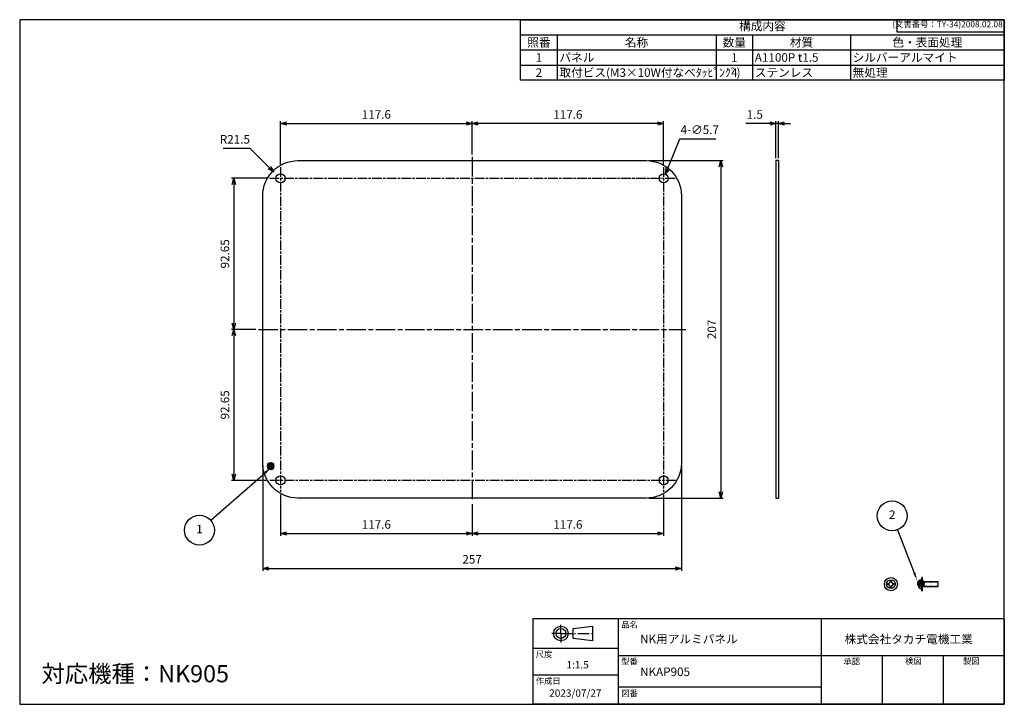
# Model space of a CAD drawing. Units: millimetres. Extents: x 2 to 606, y -5 to 415.
import ezdxf
from ezdxf.enums import TextEntityAlignment as Align

# ---------------------------------------------------------------- set-up
doc = ezdxf.new("R2010")
doc.units = ezdxf.units.MM
for name, pattern in [('AM_ISO02W050x2', [3.75, 3, -0.75]), ('AM_ISO08W050', [18, 12, -1.5, 3, -1.5]), ('AM_ISO08W050x2', [9, 6, -0.75, 1.5, -0.75]), ('gen7a', [6.875, 4.75, -0.875, 0.375, -0.875])]:
    doc.linetypes.add(name, pattern=pattern)
doc.layers.add('7A', color=4, linetype='gen7a')
doc.layers.add('RAHM2', color=1, linetype='Continuous')
doc.layers.add('AM_12', color=7, linetype='Continuous', lineweight=50, plot=False)
for name, color, linetype, lineweight in [('AM_5', 3, 'Continuous', 25), ('AM_7', 4, 'AM_ISO08W050', 25), ('ｼｬｰｼ', 7, 'Continuous', 25), ('ﾋﾞｽ', 8, 'Continuous', 25), ('ﾋﾞｽ0', 8, 'AM_ISO02W050x2', 13)]:
    doc.layers.add(name, color=color, linetype=linetype, lineweight=lineweight)
doc.styles.add('ACISOTS', font='isocp.shx', dxfattribs={"height": 1, "bigfont": 'extfont.shx'})
doc.styles.get("Standard").update_dxf_attribs({"font": 'ISOCP.SHX', "bigfont": 'EXTFONT.SHX'})
doc.dimstyles.new('AM_JIS$0', dxfattribs={"dimtxt": 3.5, "dimasz": 2.5, "dimexe": 1, "dimexo": 1, "dimgap": 1.5, "dimtad": 3, "dimdsep": 46, "dimtxsty": 'STANDARD', "dimblk": 'OPEN30', "dimcen": 0, "dimclrd": 256, "dimclre": 256, "dimclrt": 2, "dimadec": 0, "dimazin": 2, "dimtp": 0.1, "dimtm": 0.1, "dimtfac": 0.71, "dimtmove": 0, "dimatfit": 3, "dimldrblk": 'OPEN30', "dimfxl": 1, "dimlwd": -1, "dimlwe": -1, "dimarcsym": 0})
doc.dimstyles.new('AM_JIS$3', dxfattribs={"dimtxt": 3.5, "dimasz": 2.5, "dimexe": 1, "dimexo": 1, "dimgap": 1.5, "dimtad": 3, "dimtoh": 1, "dimdsep": 46, "dimtxsty": 'STANDARD', "dimblk": 'OPEN30', "dimblk1": 'OPEN30', "dimblk2": 'OPEN30', "dimcen": 0, "dimclrd": 256, "dimclre": 256, "dimclrt": 2, "dimadec": 0, "dimazin": 2, "dimtp": 0.1, "dimtm": 0.1, "dimtfac": 0.71, "dimtdec": 3, "dimtofl": 0, "dimtmove": 0, "dimatfit": 0, "dimldrblk": 'OPEN30', "dimfxl": 1, "dimlwd": -1, "dimlwe": -1, "dimarcsym": 0})
doc.dimstyles.new('AM_JIS$4', dxfattribs={"dimtxt": 3.5, "dimasz": 2.5, "dimexe": 1, "dimexo": 1, "dimgap": 1.5, "dimtad": 3, "dimtoh": 1, "dimdsep": 46, "dimtxsty": 'STANDARD', "dimblk": 'OPEN30', "dimblk1": 'OPEN30', "dimblk2": 'OPEN30', "dimcen": 0, "dimclrd": 256, "dimclre": 256, "dimclrt": 2, "dimadec": 0, "dimazin": 2, "dimtp": 0.1, "dimtm": 0.1, "dimtfac": 0.71, "dimtdec": 3, "dimtofl": 0, "dimtmove": 0, "dimatfit": 0, "dimldrblk": 'OPEN30', "dimfxl": 1, "dimlwd": -1, "dimlwe": -1, "dimarcsym": 0})

# ---------------------------------------------------------------- blocks, each defined once
blk = doc.blocks.new('TK-A3')
for p, q in [((359, 280), (359, 275)), ((359, 275), (403, 275))]:
    blk.add_line(p, q)
blk.add_lwpolyline([(0, 0), (403, 0), (403, 280), (0, 280)], close=True)
at = {"insert": (402.36, 276.11), "char_height": 2.5, "width": 43.0784, "attachment_point": 9}
blk.add_mtext('(文書番号：TY-34)2008.02.08', dxfattribs=at)
blk = doc.blocks.new('TK-仕様書')
for p, q in [((0, 35), (-193, 35)), ((-193, 35), (-193, 0)), ((-158, 35), (-158, 0)), ((-75, 35), (-75, 0)), ((0, 35), (0, 0)), ((-176.49, 30.96), (-168.49, 31.96)), ((-176.49, 26.96), (-176.49, 30.96)), ((-168.49, 31.96), (-168.49, 25.96)), ((-168.49, 25.96), (-176.49, 26.96)), ((-193, 23), (-158, 23)), ((-158, 20), (0, 20)), ((-50, 20), (-50, 0)), ((-25, 20), (-25, 0)), ((-193, 12), (-158, 12)), ((-75, 7), (-158, 7)), ((0, 0), (-193, 0))]:
    blk.add_line(p, q)
for radius in [3, 2]:
    blk.add_circle((-181.49, 28.96), radius)
at = {"layer": '7A'}
for q in [(-181.49, 32.53), (-185.21, 28.96), (-181.49, 25.25), (-167.71, 28.96)]:
    blk.add_line((-181.49, 28.96), q, dxfattribs=at)
at = {"insert": (-39.13, 26.64), "char_height": 3.5, "width": 60, "attachment_point": 5}
blk.add_mtext('\\fＭＳ ゴシック|b0|i0|c128|p49;株式会社タカチ電機工業', dxfattribs=at)
for tag, p, height in [('品名', (-149.06, 24.95), 3.5), ('型番', (-149.06, 11.54), 3.5), ('GEN-TITLE-DAT', (-186.26, 3.08), 3), ('図番', (-149.06, 2.06), 3)]:
    blk.add_attdef(tag, p, '', height=height)
for tag, height, p in [('GEN-TITLE-SCA', 3, (-174.61, 15.79)), ('承認', 3.5, (-62.5, 7.73)), ('検図', 3.5, (-37.5, 7.73)), ('製図', 3.5, (-12.5, 7.73))]:
    blk.add_attdef(tag, text='', height=height).set_placement(p, align=Align.MIDDLE)
at = {"layer": 'RAHM2', "char_height": 2.5}
for s, insert, width, attachment_point in [('品名', (-156.8, 33.8), 90, 1), ('尺度', (-191.8, 21.8), 20, 1), ('型番', (-156.8, 18.8), 90, 1), ('承認', (-62.43, 18.8), 17, 2), ('検図', (-37.17, 18.93), 17, 2), ('製図', (-13.5, 18.96), 17, 2), ('作成日', (-191.8, 10.8), 60, 1), ('図番', (-156.8, 5.8), 90, 1)]:
    blk.add_mtext(s, dxfattribs=dict(at, insert=insert, width=width, attachment_point=attachment_point))
blk = doc.blocks.new('*S23')
at = {"layer": 'AM_12', "color": 4}
for p, q in [((153.96, 139.78), (157.46, 143.28)), ((153.96, 143.28), (157.46, 139.78))]:
    blk.add_line(p, q, dxfattribs=at)
blk.add_circle((155.71, 141.53), 1.75, dxfattribs=at)
blk = doc.blocks.new('*S24')
at = {"layer": 'AM_12', "color": 4}
for p, q in [((553.13, 67.73), (556.63, 71.23)), ((553.13, 71.23), (556.63, 67.73))]:
    blk.add_line(p, q, dxfattribs=at)
blk.add_circle((554.88, 69.48), 1.75, dxfattribs=at)
blk = doc.blocks.new('A$C339E6A9D')
at = {"layer": 'ﾋﾞｽ'}
for p, q in [((-1.8, -0.41), (-1.8, 0.41)), ((-1.8, 0.41), (-1.55, 0.41)), ((-0.41, 1.8), (0.41, 1.8)), ((-0.41, 1.55), (-0.41, 1.8)), ((0.41, 1.8), (0.41, 1.55)), ((1.55, 0.41), (1.8, 0.41)), ((1.8, 0.41), (1.8, -0.41)), ((-1.55, -0.41), (-1.8, -0.41)), ((-0.41, -1.8), (-0.41, -1.55)), ((0.41, -1.8), (-0.41, -1.8)), ((0.41, -1.55), (0.41, -1.8)), ((1.8, -0.41), (1.55, -0.41))]:
    blk.add_line(p, q, dxfattribs=at)
for radius in [4, 2.75]:
    blk.add_circle((0, 0), radius, dxfattribs=at)
for centre, start, end in [((-1.55, 1.55), 270, 0), ((1.55, 1.55), 180, 270), ((-1.55, -1.55), 0, 90), ((1.55, -1.55), 90, 180)]:
    blk.add_arc(centre, 1.15, start, end, dxfattribs=at)
blk = doc.blocks.new('A$C041438CE')
at = {"layer": 'ﾋﾞｽ'}
for p, q in [((-10.85, 2.68), (-10, 2.75)), ((-9.5, 4), (-10, 4)), ((-10, -4), (-10, 4)), ((-10, 2.75), (-10, -2.75)), ((-9.5, -4), (-9.5, 4)), ((-9.5, 1.32), (-8.75, 1.5)), ((0, 1.5), (-8.75, 1.5)), ((-8.75, -1.5), (-8.75, 1.5)), ((0, -1.5), (0, 1.5)), ((-10.85, -2.68), (-10, -2.75)), ((-10, -4), (-9.5, -4)), ((-9.5, -1.32), (-8.75, -1.5)), ((-8.75, -1.5), (0, -1.5))]:
    blk.add_line(p, q, dxfattribs=at)
for centre, radius, start, end in [((-5, 0), 7, 163.74297, 196.25703), ((-10.76, 1.68), 1, 95, 163.74297), ((-10.76, -1.68), 1, 196.25703, 265)]:
    blk.add_arc(centre, radius, start, end, dxfattribs=at)
at = {"layer": 'ﾋﾞｽ0'}
for p, q in [((-9.5, 1.2), (0, 1.2)), ((-9.5, -1.2), (0, -1.2))]:
    blk.add_line(p, q, dxfattribs=at)
blk = doc.blocks.new('*S25')
at = {"layer": 'AM_5', "color": 3}
blk.add_line((540.57, 102.48), (550.8, 76.11), dxfattribs=at)
blk.add_circle((537.25, 111.05), 9.19, dxfattribs=at)
at = {"layer": 'AM_5', "color": 3, "linetype": 'Continuous'}
blk.add_trace([(550.16, 75.86), (551.44, 76.36), (552.7, 71.22)], dxfattribs=at)
at = {"layer": 'AM_5', "color": 7, "insert": (537.25, 111.05), "char_height": 5.25, "attachment_point": 5, "style": 'ACISOTS'}
blk.add_mtext('2', dxfattribs=at)
blk = doc.blocks.new('*S26')
at = {"layer": 'AM_5', "color": 3}
blk.add_line((118.88, 108.31), (152.43, 137.62), dxfattribs=at)
blk.add_circle((111.96, 102.26), 9.19, dxfattribs=at)
at = {"layer": 'AM_5', "color": 3, "linetype": 'Continuous'}
blk.add_trace([(152.89, 137.1), (151.98, 138.14), (156.38, 141.07)], dxfattribs=at)
at = {"layer": 'AM_5', "color": 7, "insert": (111.96, 102.26), "char_height": 5.25, "attachment_point": 5, "style": 'ACISOTS'}
blk.add_mtext('1', dxfattribs=at)
blk = doc.blocks.new('_Open30')
at = {"color": 0, "linetype": 'ByBlock', "lineweight": -2}
for p, q in [((-1, 0.27), (0, 0)), ((0, 0), (-1, -0.27)), ((0, 0), (-1, 0))]:
    blk.add_line(p, q, dxfattribs=at)
blk = doc.blocks.new('*D8')
at = {"layer": 'AM_5', "linetype": 'ByBlock'}
for p, q in [((462.18, 351.76), (447.42, 351.76)), ((465.93, 330.47), (465.93, 353.26)), ((467.43, 351.76), (465.93, 351.76)), ((467.43, 330.47), (467.43, 353.26)), ((471.18, 351.76), (474.93, 351.76))]:
    blk.add_line(p, q, dxfattribs=at)
at = {"layer": 'Defpoints', "color": 0}
for p in [(465.93, 351.76), (465.93, 328.97), (467.43, 328.97)]:
    blk.add_point(p, dxfattribs=at)
at = {"layer": 'AM_5', "xscale": 3.75, "yscale": 3.75, "zscale": 3.75}
blk.add_blockref('_Open30', (465.93, 351.76), dxfattribs=at)
at = {"layer": 'AM_5', "xscale": 3.75, "yscale": 3.75, "zscale": 3.75, "rotation": 180}
blk.add_blockref('_Open30', (467.43, 351.76), dxfattribs=at)
at = {"layer": 'AM_5', "color": 2, "insert": (452.93, 356.63), "char_height": 5.25, "attachment_point": 5}
blk.add_mtext('1.5', dxfattribs=at)
blk = doc.blocks.new('*D9')
at = {"layer": 'AM_5', "linetype": 'ByBlock'}
for p, q in [((161.78, 326.52), (161.78, 353.26)), ((165.53, 351.76), (275.63, 351.76)), ((279.38, 332.72), (279.38, 353.26))]:
    blk.add_line(p, q, dxfattribs=at)
at = {"layer": 'Defpoints', "color": 0}
for p in [(279.38, 351.76), (279.38, 331.22), (161.78, 325.02)]:
    blk.add_point(p, dxfattribs=at)
at = {"layer": 'AM_5', "xscale": 3.75, "yscale": 3.75, "zscale": 3.75, "rotation": 180}
blk.add_blockref('_Open30', (161.78, 351.76), dxfattribs=at)
at = {"layer": 'AM_5', "xscale": 3.75, "yscale": 3.75, "zscale": 3.75}
blk.add_blockref('_Open30', (279.38, 351.76), dxfattribs=at)
at = {"layer": 'AM_5', "color": 2, "insert": (220.58, 356.63), "char_height": 5.25, "attachment_point": 5}
blk.add_mtext('117.6', dxfattribs=at)
blk = doc.blocks.new('*D10')
at = {"layer": 'AM_5', "linetype": 'ByBlock'}
for p, q in [((279.38, 332.72), (279.38, 353.26)), ((393.23, 351.76), (283.13, 351.76)), ((396.98, 326.52), (396.98, 353.26))]:
    blk.add_line(p, q, dxfattribs=at)
at = {"layer": 'Defpoints', "color": 0}
for p in [(279.38, 351.76), (279.38, 331.22), (396.98, 325.02)]:
    blk.add_point(p, dxfattribs=at)
at = {"layer": 'AM_5', "xscale": 3.75, "yscale": 3.75, "zscale": 3.75, "rotation": 180}
blk.add_blockref('_Open30', (279.38, 351.76), dxfattribs=at)
at = {"layer": 'AM_5', "xscale": 3.75, "yscale": 3.75, "zscale": 3.75}
blk.add_blockref('_Open30', (396.98, 351.76), dxfattribs=at)
at = {"layer": 'AM_5', "color": 2, "insert": (338.18, 356.63), "char_height": 5.25, "attachment_point": 5}
blk.add_mtext('117.6', dxfattribs=at)
blk = doc.blocks.new('*D11')
at = {"layer": 'AM_5', "linetype": 'ByBlock'}
for p, q in [((153.28, 318.12), (131.68, 318.12)), ((133.18, 314.37), (133.18, 229.22)), ((146.68, 225.47), (131.68, 225.47))]:
    blk.add_line(p, q, dxfattribs=at)
at = {"layer": 'Defpoints', "color": 0}
for p in [(154.78, 318.12), (133.18, 225.47), (148.18, 225.47)]:
    blk.add_point(p, dxfattribs=at)
at = {"layer": 'AM_5', "xscale": 3.75, "yscale": 3.75, "zscale": 3.75}
for p, rotation in [((133.18, 318.12), 90), ((133.18, 225.47), 270)]:
    blk.add_blockref('_Open30', p, dxfattribs=dict(at, rotation=rotation))
at = {"layer": 'AM_5', "color": 2, "insert": (128.3, 271.79), "char_height": 5.25, "attachment_point": 5, "rotation": 90}
blk.add_mtext('92.65', dxfattribs=at)
blk = doc.blocks.new('*D12')
at = {"layer": 'AM_5', "linetype": 'ByBlock'}
for p, q in [((146.68, 225.47), (131.68, 225.47)), ((133.18, 221.72), (133.18, 136.57)), ((153.03, 132.82), (131.68, 132.82))]:
    blk.add_line(p, q, dxfattribs=at)
at = {"layer": 'Defpoints', "color": 0}
for p in [(148.18, 225.47), (133.18, 132.82), (154.53, 132.82)]:
    blk.add_point(p, dxfattribs=at)
at = {"layer": 'AM_5', "xscale": 3.75, "yscale": 3.75, "zscale": 3.75}
for p, rotation in [((133.18, 225.47), 90), ((133.18, 132.82), 270)]:
    blk.add_blockref('_Open30', p, dxfattribs=dict(at, rotation=rotation))
at = {"layer": 'AM_5', "color": 2, "insert": (128.3, 179.14), "char_height": 5.25, "attachment_point": 5, "rotation": 90}
blk.add_mtext('92.65', dxfattribs=at)
blk = doc.blocks.new('*D13')
at = {"layer": 'AM_5', "linetype": 'ByBlock'}
for p, q in [((161.78, 124.22), (161.78, 98.71)), ((279.38, 118.21), (279.38, 98.71)), ((165.53, 100.21), (275.63, 100.21))]:
    blk.add_line(p, q, dxfattribs=at)
at = {"layer": 'Defpoints', "color": 0}
for p in [(161.78, 125.72), (279.38, 119.71), (279.38, 100.21)]:
    blk.add_point(p, dxfattribs=at)
at = {"layer": 'AM_5', "xscale": 3.75, "yscale": 3.75, "zscale": 3.75, "rotation": 180}
blk.add_blockref('_Open30', (161.78, 100.21), dxfattribs=at)
at = {"layer": 'AM_5', "xscale": 3.75, "yscale": 3.75, "zscale": 3.75}
blk.add_blockref('_Open30', (279.38, 100.21), dxfattribs=at)
at = {"layer": 'AM_5', "color": 2, "insert": (220.58, 105.09), "char_height": 5.25, "attachment_point": 5}
blk.add_mtext('117.6', dxfattribs=at)
blk = doc.blocks.new('*D14')
at = {"layer": 'AM_5', "linetype": 'ByBlock'}
for p, q in [((396.98, 124.22), (396.98, 98.71)), ((279.38, 118.21), (279.38, 98.71)), ((283.13, 100.21), (393.23, 100.21))]:
    blk.add_line(p, q, dxfattribs=at)
at = {"layer": 'Defpoints', "color": 0}
for p in [(396.98, 125.72), (279.38, 119.71), (396.98, 100.21)]:
    blk.add_point(p, dxfattribs=at)
at = {"layer": 'AM_5', "xscale": 3.75, "yscale": 3.75, "zscale": 3.75, "rotation": 180}
blk.add_blockref('_Open30', (279.38, 100.21), dxfattribs=at)
at = {"layer": 'AM_5', "xscale": 3.75, "yscale": 3.75, "zscale": 3.75}
blk.add_blockref('_Open30', (396.98, 100.21), dxfattribs=at)
at = {"layer": 'AM_5', "color": 2, "insert": (338.18, 105.09), "char_height": 5.25, "attachment_point": 5}
blk.add_mtext('117.6', dxfattribs=at)
blk = doc.blocks.new('*D15')
at = {"layer": 'AM_5', "linetype": 'ByBlock'}
for p, q in [((387.88, 328.97), (433.61, 328.97)), ((432.11, 325.22), (432.11, 125.72)), ((387.88, 121.97), (433.61, 121.97))]:
    blk.add_line(p, q, dxfattribs=at)
at = {"layer": 'Defpoints', "color": 0}
for p in [(386.38, 328.97), (386.38, 121.97), (432.11, 121.97)]:
    blk.add_point(p, dxfattribs=at)
at = {"layer": 'AM_5', "xscale": 3.75, "yscale": 3.75, "zscale": 3.75}
for p, rotation in [((432.11, 328.97), 90), ((432.11, 121.97), 270)]:
    blk.add_blockref('_Open30', p, dxfattribs=dict(at, rotation=rotation))
at = {"layer": 'AM_5', "color": 2, "insert": (427.23, 225.47), "char_height": 5.25, "attachment_point": 5, "rotation": 90}
blk.add_mtext('207', dxfattribs=at)
blk = doc.blocks.new('*D16')
at = {"layer": 'AM_5', "linetype": 'ByBlock'}
for p, q in [((150.88, 141.97), (150.88, 77.33)), ((407.88, 141.97), (407.88, 77.33)), ((154.63, 78.83), (404.13, 78.83))]:
    blk.add_line(p, q, dxfattribs=at)
at = {"layer": 'Defpoints', "color": 0}
for p in [(150.88, 143.47), (407.88, 143.47), (407.88, 78.83)]:
    blk.add_point(p, dxfattribs=at)
at = {"layer": 'AM_5', "xscale": 3.75, "yscale": 3.75, "zscale": 3.75, "rotation": 180}
blk.add_blockref('_Open30', (150.88, 78.83), dxfattribs=at)
at = {"layer": 'AM_5', "xscale": 3.75, "yscale": 3.75, "zscale": 3.75}
blk.add_blockref('_Open30', (407.88, 78.83), dxfattribs=at)
at = {"layer": 'AM_5', "color": 2, "insert": (279.38, 83.7), "char_height": 5.25, "attachment_point": 5}
blk.add_mtext('257', dxfattribs=at)
blk = doc.blocks.new('*D17')
at = {"layer": 'AM_5', "linetype": 'ByBlock'}
for p, q in [((143.19, 336.48), (126.55, 336.48)), ((154.91, 324.66), (143.19, 336.48))]:
    blk.add_line(p, q, dxfattribs=at)
at = {"layer": 'Defpoints', "color": 0}
for p in [(157.55, 321.99), (172.68, 306.72)]:
    blk.add_point(p, dxfattribs=at)
at = {"layer": 'AM_5', "xscale": 3.75, "yscale": 3.75, "zscale": 3.75, "rotation": 314.7292073841407}
blk.add_blockref('_Open30', (157.55, 321.99), dxfattribs=at)
at = {"layer": 'AM_5', "color": 2, "insert": (133.74, 341.36), "char_height": 5.25, "attachment_point": 5}
blk.add_mtext('R21.5', dxfattribs=at)
blk = doc.blocks.new('*D18')
at = {"layer": 'AM_5', "linetype": 'ByBlock'}
for p, q in [((399.47, 324.13), (406.91, 342.38)), ((406.91, 342.38), (429.11, 342.38))]:
    blk.add_line(p, q, dxfattribs=at)
at = {"layer": 'Defpoints', "color": 0}
for p in [(398.05, 320.66), (395.9, 315.38)]:
    blk.add_point(p, dxfattribs=at)
at = {"layer": 'AM_5', "xscale": 3.75, "yscale": 3.75, "zscale": 3.75, "rotation": 247.8261308621666}
blk.add_blockref('_Open30', (398.05, 320.66), dxfattribs=at)
at = {"layer": 'AM_5', "color": 2, "insert": (419.13, 347.25), "char_height": 5.25, "attachment_point": 5}
blk.add_mtext('4-∅5.7', dxfattribs=at)
blk = doc.blocks.new('*S27')
at = {"color": 7}
for p, q in [((309.12, 415.44), (606.12, 415.44)), ((309.12, 378.39), (309.12, 415.44)), ((606.12, 415.44), (606.12, 378.39)), ((606.12, 378.39), (309.12, 378.39))]:
    blk.add_line(p, q, dxfattribs=at)
at = {"color": 1}
for p, q in [((309.12, 406.18), (606.12, 406.18)), ((331.62, 406.18), (331.62, 396.91)), ((429.12, 406.18), (429.12, 396.91)), ((451.62, 406.18), (451.62, 396.91)), ((511.62, 406.18), (511.62, 396.91)), ((309.12, 396.91), (606.12, 396.91)), ((331.62, 396.91), (331.62, 387.65)), ((429.12, 396.91), (429.12, 387.65)), ((451.62, 396.91), (451.62, 387.65)), ((511.62, 396.91), (511.62, 387.65)), ((309.12, 387.65), (606.12, 387.65)), ((331.62, 387.65), (331.62, 378.39)), ((429.12, 387.65), (429.12, 378.39)), ((451.62, 387.65), (451.62, 378.39)), ((511.62, 387.65), (511.62, 378.39))]:
    blk.add_line(p, q, dxfattribs=at)
at = {"color": 2, "insert": (457.62, 410.81), "char_height": 5.25, "attachment_point": 5, "style": 'ACISOTS'}
blk.add_mtext('構成内容', dxfattribs=at)
at = {"color": 2, "char_height": 5.25, "style": 'ACISOTS'}
for s, insert, width, attachment_point in [('照番', (320.37, 404.15), 19.8, 2), ('名称', (380.37, 404.15), 94.8, 2), ('数量', (440.37, 404.15), 19.8, 2), ('材質', (481.62, 404.15), 57.3, 2), ('色・表面処理', (558.87, 404.15), 91.8, 2), ('1', (320.37, 394.89), 19.8, 2), ('パネル', (332.97, 394.89), 94.8, 1), ('1', (440.37, 394.89), 19.8, 2), ('A1100P t1.5', (452.97, 394.89), 57.3, 1), ('シルバーアルマイト', (512.97, 394.89), 91.8, 1), ('2', (320.37, 385.63), 19.8, 2), ('取付ビス(M3×10W付なべﾀｯﾋﾟﾝｸﾞ)', (332.97, 385.63), 94.8, 1), ('4', (440.37, 385.63), 19.8, 2), ('ステンレス', (452.97, 385.63), 57.3, 1), ('無処理', (512.97, 385.63), 91.8, 1)]:
    blk.add_mtext(s, dxfattribs=dict(at, insert=insert, width=width, attachment_point=attachment_point))

msp = doc.modelspace()

# ---------------------------------------------------------------- linework, layer by layer
msp.add_lwpolyline([(172.378, 328.966), (386.378, 328.966, -0.4142136), (407.878, 307.466), (407.878, 143.466, -0.4142136), (386.378, 121.966), (172.378, 121.966, -0.4142136), (150.878, 143.466), (150.878, 307.466, -0.4142136)], format="xyb", close=True)
for centre in [(161.778, 318.116), (396.978, 318.116), (161.778, 132.816), (396.978, 132.816)]:
    msp.add_circle(centre, 2.85)
at = {"layer": 'AM_7'}
for p, q in [((279.378, 331.217), (279.378, 119.715)), ((148.178, 225.466), (410.578, 225.466))]:
    msp.add_line(p, q, dxfattribs=at)
at = {"layer": 'AM_7', "linetype": 'AM_ISO08W050x2'}
for p, q in [((161.778, 325.016), (161.778, 125.716)), ((396.978, 325.016), (396.978, 125.716)), ((403.978, 318.116), (154.778, 318.116)), ((404.228, 132.816), (154.528, 132.816))]:
    msp.add_line(p, q, dxfattribs=at)
at = {"layer": 'ｼｬｰｼ'}
for p, q in [((467.435, 328.966), (465.935, 328.966)), ((465.935, 328.966), (465.935, 121.966)), ((467.435, 328.966), (467.435, 121.966)), ((465.935, 121.966), (467.435, 121.966))]:
    msp.add_line(p, q, dxfattribs=at)

# ---------------------------------------------------------------- block references
at = {"lineweight": 0, "xscale": 1.5, "yscale": 1.5, "zscale": 1.5}
msp.add_blockref('TK-A3', (1.618, -4.561), dxfattribs=at)
for name, p in [('*S27', (0, 0)), ('A$C339E6A9D', (536.467, 69.143)), ('A$C041438CE', (565.459, 69.143))]:
    msp.add_blockref(name, p)
msp.add_blockref('TK-仕様書', (606.118, -4.561), dxfattribs=at).add_auto_attribs({'GEN-TITLE-DAT': '2023/07/27', '品名': 'NK用アルミパネル', '型番': 'NKAP905', 'GEN-TITLE-SCA': '1:1.5'})
at = {"layer": 'AM_12'}
for name in ['*S23', '*S24']:
    msp.add_blockref(name, (0, 0), dxfattribs=at)
at = {"layer": 'AM_5'}
for name in ['*S26', '*S25']:
    msp.add_blockref(name, (0, 0), dxfattribs=at)

# ---------------------------------------------------------------- texts
at = {"layer": 'AM_5', "color": 2, "insert": (72.572, 14.194), "char_height": 10.5, "attachment_point": 5}
msp.add_mtext('{\\C7;対応機種：NK905}', dxfattribs=at)

# ---------------------------------------------------------------- dimensions: what is measured, and where the dimension line sits
at = {"layer": 'AM_5'}
for base, p1, p2, override, picture, middle in [((279.378, 351.756), (161.778, 325.016), (279.378, 331.217), {"dimscale": 1.5, "dimblk1": 'Open30', "dimblk2": 'Open30', "dimtdec": 3, "dimtix": 1, "dimtzin": 0, "dimarcsym": 1}, '*D9', (220.578, 356.631)), ((279.378, 351.756), (396.978, 325.016), (279.378, 331.217), {"dimscale": 1.5, "dimblk1": 'Open30', "dimblk2": 'Open30', "dimtdec": 3, "dimtix": 1, "dimtzin": 0, "dimarcsym": 1}, '*D10', (338.178, 356.631)), ((407.878, 78.829), (150.878, 143.466), (407.878, 143.466), {"dimscale": 1.5, "dimblk1": 'Open30', "dimblk2": 'Open30', "dimtdec": 3, "dimtzin": 0, "dimarcsym": 1}, '*D16', (279.378, 83.705)), ((279.378, 100.215), (161.778, 125.716), (279.378, 119.715), {"dimscale": 1.5, "dimblk1": 'Open30', "dimblk2": 'Open30', "dimtdec": 3, "dimtix": 1, "dimtzin": 0, "dimarcsym": 1}, '*D13', (220.578, 105.09)), ((396.978, 100.215), (279.378, 119.715), (396.978, 125.716), {"dimscale": 1.5, "dimblk1": 'Open30', "dimblk2": 'Open30', "dimtdec": 3, "dimtix": 1, "dimtzin": 0, "dimarcsym": 1}, '*D14', (338.178, 105.09))]:
    dim = msp.add_linear_dim(base=base, p1=p1, p2=p2, dimstyle='AM_JIS$0', override=override, dxfattribs=at)
    dim.commit()
    dim.dimension.update_dxf_attribs({"geometry": picture, "text_midpoint": middle})
for base, p1, p2, angle, override, picture, middle in [((465.935, 351.759), (467.435, 328.966), (465.935, 328.966), 0, {"dimscale": 1.5, "dimblk1": 'Open30', "dimblk2": 'Open30', "dimtdec": 3, "dimtzin": 0, "dimarcsym": 1}, '*D8', (452.926, 356.634)), ((432.108, 121.966), (386.378, 328.966), (386.378, 121.966), 90, {"dimscale": 1.5, "dimblk1": 'Open30', "dimblk2": 'Open30', "dimtdec": 3, "dimtzin": 0, "dimarcsym": 1}, '*D15', (427.233, 225.466)), ((133.178, 225.466), (154.778, 318.116), (148.178, 225.466), 90, {"dimscale": 1.5, "dimblk1": 'Open30', "dimblk2": 'Open30', "dimtdec": 3, "dimtix": 1, "dimtzin": 0, "dimarcsym": 1}, '*D11', (128.301, 271.791)), ((133.178, 132.816), (148.178, 225.466), (154.528, 132.816), 90, {"dimscale": 1.5, "dimblk1": 'Open30', "dimblk2": 'Open30', "dimtdec": 3, "dimtix": 1, "dimtzin": 0, "dimarcsym": 1}, '*D12', (128.301, 179.141))]:
    dim = msp.add_linear_dim(base=base, p1=p1, p2=p2, angle=angle, dimstyle='AM_JIS$0', override=override, dxfattribs=at)
    dim.commit()
    dim.dimension.update_dxf_attribs({"geometry": picture, "text_midpoint": middle})
dim = msp.add_diameter_dim_2p(p1=(395.902, 315.377), p2=(398.053, 320.655), text='4-<>', dimstyle='AM_JIS$3', override={"dimscale": 1.5, "dimblk1": 'Open30', "dimblk2": 'Open30', "dimtdec": 3, "dimtzin": 0, "dimarcsym": 1}, dxfattribs=at)
dim.commit()
dim.dimension.update_dxf_attribs({"geometry": '*D18', "text_midpoint": (419.132, 342.378), "dimtype": 163})
dim = msp.add_radius_dim(center=(172.678, 306.717), mpoint=(157.547, 321.991), dimstyle='AM_JIS$4', override={"dimscale": 1.5, "dimblk1": 'Open30', "dimblk2": 'Open30', "dimtdec": 3, "dimtzin": 0, "dimarcsym": 1}, dxfattribs=at)
dim.commit()
dim.dimension.update_dxf_attribs({"geometry": '*D17', "text_midpoint": (133.744, 336.485), "dimtype": 164})

doc.saveas('drawing.dxf')
